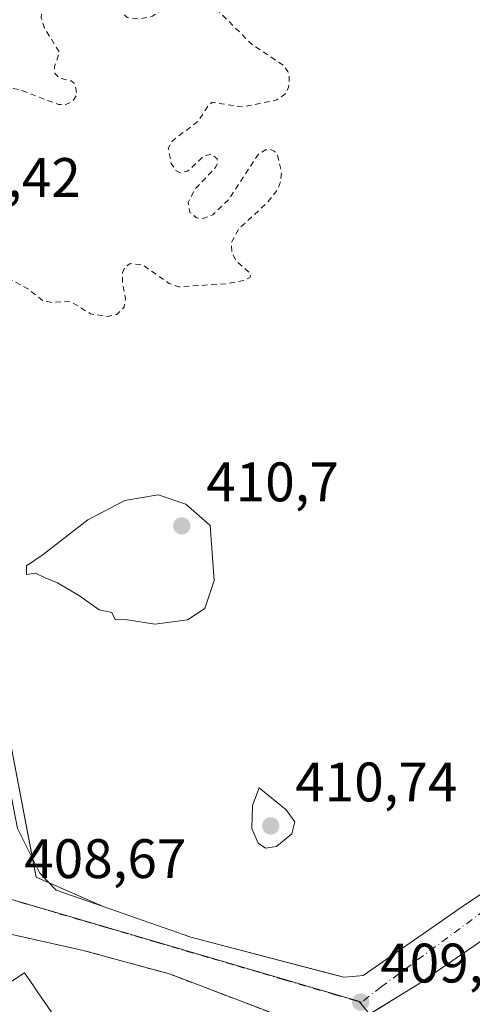
# Model space of a CAD drawing. Units: metres. Extents: x 607304 to 610764, y 4738520 to 4740888.
# Drawn here: x 608364 to 608445, y 4739339 to 4739516 of the extents above; entities that cross this region are included whole.
import ezdxf

# ---------------------------------------------------------------- set-up
doc = ezdxf.new("R2010")
doc.units = ezdxf.units.M
doc.header["$MEASUREMENT"] = 0
doc.linetypes.add('DGN Style 2', pattern=[1.6480167562047852, 0.988810053722871, -0.6592067024819142])
doc.linetypes.add('DGN Style 4', pattern=[2.6384748266838614, 1.318413404963828, -0.6592067024819142, 0.001648016756204785, -0.6592067024819142])
for name, color, linetype, lineweight in [('Alambrada', 7, 'DGN Style 2', 0), ('Curva de nivel auxiliar', 30, 'DGN Style 2', 0), ('Curva de nivel normal', 30, 'Continuous', 0), ('Edificación industrial Cxs', 135, 'Continuous', 13), ('Elemento construido', 1, 'Continuous', 0), ('Explanada Cxs', 7, 'Continuous', 0), ('Matorral CxS', 135, 'Continuous', 0), ('Núcleo urbano CxS', 7, 'Continuous', 0), ('Parque-jardín CxS', 135, 'Continuous', 0), ('Punto de cota en terreno', 7, 'Continuous', 0), ('Rótulo de punto de cota en terreno', 7, 'Continuous', 0), ('Vegetación y arbolados urbanos CxS', 151, 'Continuous', 0), ('Vía urbana Cxs', 4, 'Continuous', 0), ('Vía urbana eje', 4, 'DGN Style 4', 0)]:
    doc.layers.add(name, color=color, linetype=linetype, lineweight=lineweight)
doc.styles.add('Style-Arial', font='txt')

# ---------------------------------------------------------------- blocks, each defined once
blk = doc.blocks.new('5PATER')
at = {"layer": 'Matorral CxS', "linetype": 'Continuous', "lineweight": 0}
h = blk.add_hatch(color=51, dxfattribs=at)
edge = h.paths.add_edge_path()
edge.add_ellipse((0, 0), major_axis=(-0.1095731443231308, -0.1110710700762829), ratio=0.9994222409660322, start_angle=0, end_angle=360)
blk = doc.blocks.new('*U46')
at = {"layer": 'Vía urbana Cxs', "color": 4, "linetype": 'Continuous', "lineweight": 0}
for points in [[(608363.4474, 4739370.5634, 409.5856000000058), (608367.4689999997, 4739362.520099999, 413.0310000000027), (608370.4401000004, 4739359.420100001, 411.3678000000073), (608378.8701, 4739356.4801, 410.1193000000058), (608394.6401000004, 4739350.970100001, 410.0819000000047), (608417.7335999999, 4739344.945, 409.7590999999957), (608420.2401000002, 4739344.290999999, 409.6037000000069), (608422.1601, 4739343.790100001, 409.507700000002), (608423.7801000001, 4739343.9301, 409.5096999999951), (608425.6001000004, 4739344.100099999, 409.5384999999951), (608443.5100999996, 4739356.5101, 409.8343000000023), (608476.2148000002, 4739378.372, 409.5440999999992)], [(608479.8901000004, 4739373.0001, 409.600900000005), (608435.4801000003, 4739342.4901, 409.6676000000007), (608431.9401000004, 4739340.3101, 409.603099999993), (608426.9324000003, 4739337.2141, 409.5466000000015)], [(608410.1401000004, 4739336.9801, 410.0246000000043), (608390.7801000001, 4739344.360099999, 409.664300000004), (608375.2401000002, 4739348.610099999, 409.6705999999977), (608362.5301000001, 4739351.440099999, 409.3902999999991), (608355.9301000005, 4739350.970100001, 409.6690999999992), (608337.0789999999, 4739346.298000001, 410.3260000000009), (608332.3438999997, 4739345.124399999, 411.8552000000054), (608319.9801000003, 4739342.0601, 412.3162000000011), (608320.5701000001, 4739336.6601, 415.5488000000041)]]:
    blk.add_polyline3d(points, dxfattribs=at)
blk = doc.blocks.new('*U189')
at = {"layer": 'Explanada Cxs', "color": 7, "linetype": 'Continuous', "lineweight": 0}
for points in [[(608403.3201000001, 4739292.940099999, 411.4293999999936), (608399.8701, 4739297.640100001, 410.1682000000001), (608389.4801000003, 4739289.600099999, 411.0212999999931), (608393.1001000004, 4739284.940099999, 412.1502999999939), (608381.0000999998, 4739275.360099999, 413.2994000000036), (608378.8701, 4739277.960100001, 413.1132000000071), (608360.5100999996, 4739300.220100001, 411.5360999999975), (608354.9001000002, 4739296.270099999, 414.2024999999995), (608343.3300999999, 4739310.1601, 414.1330000000016), (608374.3101000005, 4739330.600099999, 410.9556000000011), (608373.1224999996, 4739332.326900001, 411.9967999999935), (608373.0497000003, 4739332.4329, 412.0687999999937), (608366.6467000004, 4739341.743899999, 411.9328999999998), (608366.3230999997, 4739342.214500001, 411.7082999999984), (608364.7100999998, 4739344.5601, 411.0326999999961), (608332.0100999996, 4739323.0001, 413.8693000000058), (608328.6476999996, 4739327.3399, 417.348800000007), (608321.2801000001, 4739336.850099999, 414.9891999999964), (608320.5701000001, 4739336.6601, 415.5488000000041), (608319.9801000003, 4739342.0601, 412.3162000000011), (608355.9301000005, 4739350.970100001, 409.6690999999992), (608362.5301000001, 4739351.440099999, 409.3902999999991), (608375.2401000002, 4739348.610099999, 409.6705999999977), (608390.7801000001, 4739344.360099999, 409.664300000004), (608410.1401000004, 4739336.9801, 410.0246000000043), (608416.4101, 4739335.1801, 409.5439000000042), (608418.6700999998, 4739324.440099999, 409.6086000000068), (608419.9401000004, 4739318.380100001, 409.6987999999984), (608422.1401000004, 4739308.0001, 410.5323000000063)], [(608399.0601000005, 4739315.4101, 411.8678999999975), (608402.7901, 4739316.4001, 410.3372999999993), (608402.1401000004, 4739318.970100001, 410.3503000000055), (608398.4101, 4739318.0001, 411.8831999999966), (608395.0401, 4739330.920100001, 410.4762000000046), (608388.8901000004, 4739329.3201, 410.9033999999957), (608392.2500999998, 4739316.390100001, 412.1940999999933), (608392.9301000005, 4739313.790100001, 411.9952999999951), (608396.4200999998, 4739300.350099999, 409.9621000000043), (608402.5701000001, 4739301.950099999, 409.6429000000062)]]:
    blk.add_polyline3d(points, close=True, dxfattribs=at)

msp = doc.modelspace()

# ---------------------------------------------------------------- linework, layer by layer
at = {"layer": 'Alambrada', "color": 7, "linetype": 'DGN Style 2', "lineweight": 0}
msp.add_polyline3d([(608403.3201000001, 4739292.940099999, 411.4293999999936), (608422.1401000004, 4739308.0001, 410.5323000000063), (608419.9401000004, 4739318.380100001, 409.6987999999984), (608418.6700999998, 4739324.440099999, 409.6086000000068), (608416.4101, 4739335.1801, 409.5439000000042), (608410.1401000004, 4739336.9801, 410.0246000000043), (608390.7801000001, 4739344.360099999, 409.664300000004), (608375.2401000002, 4739348.610099999, 409.6705999999977), (608362.5301000001, 4739351.440099999, 409.3902999999991), (608355.9301000005, 4739350.970100001, 409.6690999999992), (608319.9801000003, 4739342.0601, 412.3162000000011), (608320.5701000001, 4739336.6601, 415.5488000000041)], dxfattribs=at)
at = {"layer": 'Curva de nivel auxiliar', "color": 30, "linetype": 'DGN Style 2', "lineweight": 0, "elevation": 407.5, "flags": 128}
msp.add_lwpolyline([(608295.4869999997, 4739620.9168), (608295.4840000002, 4739620.9135), (608294.79, 4739620.140100001), (608293.9800000006, 4739617.9001), (608293.6799999997, 4739615.440099999), (608294.1699999999, 4739610.9101), (608296.0599999996, 4739602.630100001), (608296.6600000003, 4739586.220100001), (608297.3600000005, 4739583.610099999), (608298.5899999999, 4739581.340100001), (608300.3200000003, 4739580.0101), (608304.0099999999, 4739578.3201), (608304.9000000004, 4739577.530099999), (608305.8499999996, 4739576.0001), (608306.3300000001, 4739573.540100001), (608306.2999999998, 4739567.220100001), (608308.54, 4739560.020099999), (608308.9800000006, 4739556.3101), (608310.3499999996, 4739553.520099999), (608310.2800000003, 4739552.280099999), (608309.29, 4739549.9901), (608309.7599999999, 4739549.030099999), (608311.7000000002, 4739546.9001), (608319.9800000006, 4739540.5001), (608323.2199999997, 4739536.190099999), (608327.3799999999, 4739532.220100001), (608331.3200000003, 4739527.640100001), (608335.9100000003, 4739526.790100001), (608340.5899999999, 4739522.710100001), (608346.0899999999, 4739519.0601), (608347.7999999998, 4739518.530099999), (608351.2999999998, 4739518.840100001), (608352.2999999998, 4739518.4801), (608353.2699999996, 4739516.5601), (608353.1200000001, 4739512.9801), (608355.0700000003, 4739511.4301), (608355.7000000002, 4739505.8301), (608356.9600000001, 4739503.530099999), (608357.8200000003, 4739502.780099999), (608361.8600000005, 4739503.890100001), (608363.7699999996, 4739503.5101), (608370.8399999999, 4739500.8301), (608372.0199999996, 4739500.770099999), (608373.4100000003, 4739501.4101), (608374.1500000004, 4739502.6601), (608373.7599999999, 4739504.5701), (608373.1200000001, 4739505.0601), (608371.0499999998, 4739505.5601), (608370.1600000003, 4739506.4101), (608370.1299999999, 4739507.7301), (608371.0199999996, 4739510.170100001), (608368.2400000002, 4739514.7401), (608367.7199999997, 4739516.4901), (608367.8700000001, 4739518.210100001), (608371.5300000003, 4739523.370100001), (608373.4500000002, 4739525.1801), (608374.4900000002, 4739525.2301), (608375.0499999998, 4739524.340100001), (608375.0499999998, 4739523.4301), (608374.1699999999, 4739520.4801), (608374.2999999998, 4739519.970100001), (608374.8600000005, 4739519.8101), (608375.9199999999, 4739520.5001), (608379.0199999996, 4739525.170100001), (608379.9199999999, 4739526.0001), (608381.4400000004, 4739526.620100001), (608382.9800000006, 4739526.380100001), (608383.9699999997, 4739525.0101), (608383.9299999997, 4739523.420100001), (608382.4699999997, 4739518.0801), (608382.6100000005, 4739517.110099999), (608383.1699999999, 4739516.4801), (608385.2800000003, 4739516.200099999), (608387.7300000006, 4739516.710100001), (608392.6600000003, 4739520.0801), (608393.5700000003, 4739520.120100001), (608396.2800000003, 4739519.440099999), (608399.6699999999, 4739517.550100001), (608405.6500000004, 4739511.620100001), (608411.29, 4739507.860099999), (608412.0899999999, 4739506.7501), (608412.3399999999, 4739505.7301), (608412.2100000001, 4739503.9301), (608411.79, 4739502.860099999), (608410.0800000001, 4739501.6501), (608403.9600000001, 4739500.380100001), (608398.4699999997, 4739501.220100001), (608397.8300000001, 4739500.700099999), (608395.9800000006, 4739497.840100001), (608391.3200000003, 4739494.3201), (608390.5700000003, 4739492.940099999), (608391.1100000005, 4739490.2401), (608391.9600000001, 4739488.9301), (608392.7400000002, 4739488.540100001), (608394.0599999996, 4739488.8201), (608396.9900000002, 4739491.620100001), (608398.3499999996, 4739491.840100001), (608399.3399999999, 4739491.0601), (608399.4299999997, 4739490.290100001), (608399.0700000003, 4739489.5001), (608395.3799999999, 4739485.590100001), (608394.1399999997, 4739483.210100001), (608394.4699999997, 4739481.420100001), (608395.6399999997, 4739480.460100001), (608396.6600000003, 4739480.2501), (608398.5800000001, 4739480.9801), (608401.3899999997, 4739483.690099999), (608406.79, 4739491.880100001), (608408.0599999996, 4739492.670100001), (608408.9000000004, 4739492.7501), (608409.6100000005, 4739492.450099999), (608410.2300000006, 4739491.630100001), (608410.9299999997, 4739488.620100001), (608410.7699999996, 4739486.960100001), (608410.2300000006, 4739485.520099999), (608408.4400000004, 4739483.210100001), (608403.3300000001, 4739478.540100001), (608401.9199999999, 4739476.0101), (608402.0099999999, 4739474.340100001), (608402.7300000006, 4739472.7401), (608405.3700000001, 4739470.4001), (608405.2800000003, 4739469.770099999), (608404.1799999997, 4739469.140100001), (608401.0700000003, 4739468.5701), (608392.4699999997, 4739468.0101), (608390.7599999999, 4739468.620100001), (608385.9000000004, 4739472.0101), (608383.7000000002, 4739472.210100001), (608382.7400000002, 4739471.520099999), (608382.3700000001, 4739470.5601), (608382.3399999999, 4739468.800100001), (608382.8899999997, 4739465.9101), (608382.6200000001, 4739464.340100001), (608381.3300000001, 4739463.0601), (608379.5999999996, 4739462.6501), (608376.5999999996, 4739463.170100001), (608372.9600000001, 4739465.4101), (608369.6900000004, 4739465.200099999), (608367.9500000002, 4739465.550100001), (608365.5899999999, 4739467.4801), (608362.1399999997, 4739469.390100001), (608359.75, 4739471.2301), (608355.9299999997, 4739472.4101), (608353.7599999999, 4739471.880100001), (608350.0700000003, 4739468.640100001), (608349.4299999997, 4739468.620100001), (608347.1500000004, 4739469.5801), (608345.5199999996, 4739469.620100001), (608343.3499999996, 4739468.770099999), (608340.8300000001, 4739466.880100001), (608340.1699999999, 4739466.7601), (608337.5999999996, 4739469.190099999), (608336.6699999999, 4739469.340100001), (608332.2199999997, 4739468.840100001), (608326.5099999999, 4739470.880100001), (608325.4800000006, 4739472.190099999), (608324.2586000003, 4739474.8167)], dxfattribs=at)
at = {"layer": 'Curva de nivel normal', "color": 30, "linetype": 'Continuous', "lineweight": 0, "elevation": 410, "flags": 128}
for points in [[(608388.7699999996, 4739430.610099999), (608382.7699999996, 4739429.5801), (608376.0999999996, 4739426.110099999), (608368.0999999996, 4739419.8201), (608365.0999999996, 4739417.800100001), (608365.0999999996, 4739416.270099999), (608366.7100000001, 4739416.460100001), (608368.4299999997, 4739415.620100001), (608370.6299999999, 4739414.7401), (608374.5800000001, 4739412.390100001), (608378.1200000001, 4739409.9001), (608380.4100000003, 4739409.4001), (608381.0099999999, 4739408.130100001), (608383.25, 4739408.100099999), (608388.1399999997, 4739407.300100001), (608394.0199999996, 4739408.090100001), (608397.1500000004, 4739410.130100001), (608398.8399999999, 4739415.170100001), (608398.0899999999, 4739425.0801), (608393.75, 4739428.880100001), (608388.7699999996, 4739430.610099999)], [(608406.8899999997, 4739377.880100001), (608405.7400000002, 4739374.6601), (608405.5999999996, 4739370.530099999), (608406.7400000002, 4739367.920100001), (608408.04, 4739367.020099999), (608410.0599999996, 4739367.290100001), (608412.8099999996, 4739369.590100001), (608413.3600000005, 4739371.7601), (608411.79, 4739373.9101), (608406.8899999997, 4739377.880100001)]]:
    msp.add_lwpolyline(points, dxfattribs=at)
at = {"layer": 'Edificación industrial Cxs', "color": 135, "linetype": 'Continuous', "lineweight": 13, "elevation": 417.3488000000071, "flags": 128}
msp.add_lwpolyline([(608332.0100999996, 4739323.0001), (608364.7100999998, 4739344.5601), (608366.3230999997, 4739342.214500001), (608366.6467000004, 4739341.743899999), (608373.0497000003, 4739332.4329)], dxfattribs=at)
at = {"layer": 'Edificación industrial Cxs', "color": 135, "linetype": 'Continuous', "lineweight": 13}
msp.add_polyline3d([(608381.0000999998, 4739275.360099999, 413.2994000000036), (608378.8701, 4739277.960100001, 413.1132000000071), (608360.5100999996, 4739300.220100001, 411.5360999999975), (608354.9001000002, 4739296.270099999, 414.2024999999995), (608343.3300999999, 4739310.1601, 414.1330000000016), (608374.3101000005, 4739330.600099999, 410.9556000000011), (608373.1224999996, 4739332.326900001, 411.9967999999935), (608373.0497000003, 4739332.4329, 412.0687999999937), (608366.6467000004, 4739341.743899999, 411.9328999999998), (608366.3230999997, 4739342.214500001, 411.7082999999984), (608364.7100999998, 4739344.5601, 411.0326999999961), (608332.0100999996, 4739323.0001, 413.8693000000058), (608328.6476999996, 4739327.3399, 417.348800000007)], dxfattribs=at)
at = {"layer": 'Elemento construido', "color": 1, "linetype": 'Continuous', "lineweight": 0}
for points in [[(608370.4401000004, 4739359.420100001, 411.3678000000073), (608378.8701, 4739356.4801, 410.1193000000058), (608394.6401000004, 4739350.970100001, 410.0819000000047), (608422.1601, 4739343.790100001, 409.507700000002), (608423.7801000001, 4739343.9301, 409.5096999999951), (608425.6001000004, 4739344.100099999, 409.5384999999951), (608443.5100999996, 4739356.5101, 409.8343000000023), (608484.3201000001, 4739383.790100001, 409.8794999999955), (608486.5500999996, 4739385.800100001, 409.8013000000064), (608487.0100999996, 4739386.7501, 409.8249999999971), (608484.9401000004, 4739387.7601, 409.8787000000011)], [(608472.4801000003, 4739330.7601, 415.8701000000001), (608488.2100999998, 4739341.2601, 412.8084999999992), (608489.5500999996, 4739343.6801, 412.286500000002), (608489.9200999998, 4739345.7601, 412.5216999999975), (608490.1201, 4739348.0101, 413.0981999999931), (608490.1601, 4739349.630100001, 413.9398999999976), (608490.1901000004, 4739352.020099999, 415.1955000000016), (608490.7301000003, 4739357.2401, 413.2066999999952), (608492.6001000004, 4739363.2301, 414.6793000000035), (608493.1201, 4739364.960100001, 414.0920000000042), (608493.3701, 4739367.090100001, 413.7375000000029), (608493.1201, 4739368.6801, 412.9937000000064), (608492.4801000003, 4739369.420100001, 412.7407999999996), (608491.4200999998, 4739370.5701, 411.5562000000064), (608489.6700999998, 4739372.190099999, 410.3944999999949), (608487.1901000004, 4739373.5001, 410.1512999999977), (608485.3901000004, 4739373.840100001, 409.9140000000043), (608483.6001000004, 4739373.920100001, 409.7262000000046), (608481.8000999996, 4739373.7601, 409.6116999999941), (608479.8901000004, 4739373.0001, 409.600900000005), (608435.4801000003, 4739342.4901, 409.6676000000007), (608431.9401000004, 4739340.3101, 409.603099999993), (608425.2600999996, 4739336.1801, 409.5357999999979)]]:
    msp.add_polyline3d(points, dxfattribs=at)
at = {"layer": 'Explanada Cxs', "color": 7, "linetype": 'Continuous', "lineweight": 0}
for points in [[(608320.5701000001, 4739336.6601, 415.5488000000041), (608319.9801000003, 4739342.0601, 412.3162000000011), (608355.9301000005, 4739350.970100001, 409.6690999999992), (608362.5301000001, 4739351.440099999, 409.3902999999991), (608375.2401000002, 4739348.610099999, 409.6705999999977), (608390.7801000001, 4739344.360099999, 409.664300000004), (608410.1401000004, 4739336.9801, 410.0246000000043), (608416.4101, 4739335.1801, 409.5439000000042)], [(608381.0000999998, 4739275.360099999, 413.2994000000036), (608378.8701, 4739277.960100001, 413.1132000000071), (608360.5100999996, 4739300.220100001, 411.5360999999975), (608354.9001000002, 4739296.270099999, 414.2024999999995), (608343.3300999999, 4739310.1601, 414.1330000000016), (608374.3101000005, 4739330.600099999, 410.9556000000011), (608373.1224999996, 4739332.326900001, 411.9967999999935), (608373.0497000003, 4739332.4329, 412.0687999999937), (608366.6467000004, 4739341.743899999, 411.9328999999998), (608366.3230999997, 4739342.214500001, 411.7082999999984), (608364.7100999998, 4739344.5601, 411.0326999999961), (608332.0100999996, 4739323.0001, 413.8693000000058), (608328.6476999996, 4739327.3399, 417.348800000007)]]:
    msp.add_polyline3d(points, dxfattribs=at)
at = {"layer": 'Núcleo urbano CxS', "color": 7, "linetype": 'Continuous', "lineweight": 0, "extrusion": (-0.004520338819005898, 0.01232161712780453, 0.9999138684348353), "elevation": 56055.48058819648, "flags": 128}
msp.add_lwpolyline([(608356.1972139071, 4739027.367685555), (608420.215521369, 4739008.570041562), (608420.518523245, 4739008.480051719), (608437.7352658294, 4738987.53546173)], dxfattribs=at)
at = {"layer": 'Núcleo urbano CxS', "color": 7, "linetype": 'Continuous', "lineweight": 0}
msp.add_polyline3d([(608442.0998999998, 4739318.474099999, 409.8123000000051), (608404.0604999998, 4739289.183300001, 409.622000000003), (608344.4965000004, 4739243.324100001, 409.6043999999966), (608332.2824999997, 4739233.919500001, 410.2568000000028), (608251.8695, 4739325.5307, 408.9793000000063), (608278.9484999999, 4739333.693700001, 408.9367999999959), (608294.8655000003, 4739338.4945, 408.8888000000007), (608356.9074999997, 4739357.201099999, 408.9551000000066), (608360.5648999996, 4739358.303300001, 408.9529000000039), (608424.5815000003, 4739339.507099999, 409.4753000000055), (608424.8844999997, 4739339.417099999, 409.4763999999996)], close=True, dxfattribs=at)
at = {"layer": 'Parque-jardín CxS', "color": 135, "linetype": 'Continuous', "lineweight": 0, "extrusion": (0.1379836286190831, 0.2159351837937902, 0.9666087702028432), "elevation": 1107738.168111854, "flags": 128}
msp.add_lwpolyline([(2039306.40447789, -4176816.858425634), (2039308.9662956, -4176816.446729046), (2039311.317922664, -4176819.020710741)], dxfattribs=at)
at = {"layer": 'Parque-jardín CxS', "color": 135, "linetype": 'Continuous', "lineweight": 0, "extrusion": (0.1773133225457272, -0.07801457309554803, 0.9810574458371509), "elevation": -261462.8431256278, "flags": 128}
msp.add_lwpolyline([(4583042.900381075, 1326265.364917273), (4583042.900381075, 1326276.17191753)], dxfattribs=at)
at = {"layer": 'Parque-jardín CxS', "color": 135, "linetype": 'Continuous', "lineweight": 0}
for points in [[(608484.3201000001, 4739383.790100001, 409.8794999999955), (608443.5100999996, 4739356.5101, 409.8343000000023), (608425.6001000004, 4739344.100099999, 409.5384999999951), (608423.7801000001, 4739343.9301, 409.5096999999951), (608422.1601, 4739343.790100001, 409.507700000002), (608394.6401000004, 4739350.970100001, 410.0819000000047), (608378.8701, 4739356.4801, 410.1193000000058), (608366.7926000003, 4739361.794, 412.318299999999), (608361.6432999996, 4739388.768800001, 408.6579999999958), (608354.3968000002, 4739428.006100001, 408.8074999999953), (608349.539, 4739456.0538, 408.337400000004), (608345.8613, 4739483.250299999, 407.7682000000059), (608342.7586000003, 4739495.6972, 407.7709000000032), (608289.6401000004, 4739489.690099999, 407.4456999999966), (608285.8501000004, 4739489.4801, 407.4456999999966), (608283.8901000004, 4739489.840100001, 407.449099999998), (608283.0000999998, 4739490.610099999, 407.4805999999954), (608282.5301000001, 4739491.2601, 407.5084000000061), (608282.0800999999, 4739492.360099999, 407.5524000000005), (608281.9600999998, 4739493.1601, 407.5635000000038), (608282.1401000004, 4739495.960100001, 407.6006999999955), (608288.3201000001, 4739496.0101, 407.6845999999932), (608289.3000999996, 4739521.090100001, 411.8632000000071)], [(608366.1507000001, 4739365.1568, 411.6587), (608361.6432999996, 4739388.768800001, 408.6579999999958), (608354.3968000002, 4739428.006100001, 408.8074999999953), (608349.539, 4739456.0538, 408.337400000004), (608345.8613, 4739483.250299999, 407.7682000000059), (608345.3310000002, 4739485.377599999, 407.7580000000016)], [(608487.0100999996, 4739386.7501, 409.8249999999971), (608486.5500999996, 4739385.800100001, 409.8013000000064), (608485.0146000005, 4739384.416099999, 409.8417000000045), (608484.3201000001, 4739383.790100001, 409.8794999999955), (608477.9347999999, 4739379.5218, 409.5678000000044), (608476.2148000002, 4739378.372, 409.5440999999992), (608443.5100999996, 4739356.5101, 409.8343000000023), (608425.6001000004, 4739344.100099999, 409.5384999999951), (608423.7801000001, 4739343.9301, 409.5096999999951), (608422.1601, 4739343.790100001, 409.507700000002)], [(608422.1601, 4739343.790100001, 409.507700000002), (608420.2401000002, 4739344.290999999, 409.6037000000069), (608417.7335999999, 4739344.945, 409.7590999999957), (608394.6401000004, 4739350.970100001, 410.0819000000047), (608378.8701, 4739356.4801, 410.1193000000058)]]:
    msp.add_polyline3d(points, dxfattribs=at)
at = {"layer": 'Vegetación y arbolados urbanos CxS', "color": 151, "linetype": 'Continuous', "lineweight": 0, "extrusion": (-0.004520338819005898, 0.01232161712780453, 0.9999138684348353), "elevation": 56055.48058819648, "flags": 128}
msp.add_lwpolyline([(608356.1972139071, 4739027.367685555), (608420.215521369, 4739008.570041562), (608420.518523245, 4739008.480051719), (608437.7352658294, 4738987.53546173)], dxfattribs=at)
at = {"layer": 'Vegetación y arbolados urbanos CxS', "color": 151, "linetype": 'Continuous', "lineweight": 0}
msp.add_polyline3d([(608442.0998999998, 4739318.474099999, 409.8123000000051), (608424.8844999997, 4739339.417099999, 409.4763999999996), (608424.5815000003, 4739339.507099999, 409.4753000000055), (608360.5648999996, 4739358.303300001, 408.9529000000039), (608348.8179000001, 4739442.471899999, 408.0880999999936), (608339.8967000004, 4739489.760299999, 407.6417999999976), (608339.5990000004, 4739495.3399, 407.6052000000054), (608338.9830999998, 4739506.881300001, 407.6554000000033), (608329.2922999999, 4739530.138900001, 407.8322000000044)], dxfattribs=at)
at = {"layer": 'Vía urbana Cxs', "color": 4, "linetype": 'Continuous', "lineweight": 0}
for points in [[(608341.2424999997, 4739495.681299999, 407.7333999999973), (608343.3653999995, 4739495.843900001, 407.7765000000072), (608344.0798000004, 4739494.732600001, 407.7658999999985), (608345.0323000001, 4739487.827, 407.7480000000069), (608347.1490000002, 4739470.4703, 407.8791999999958), (608348.8422999998, 4739455.4419, 408.2593999999954), (608355.1923000002, 4739414.8018, 409.7670999999973), (608360.2723000003, 4739386.6501, 408.6497999999993), (608363.4474, 4739370.5634, 409.5856000000058), (608367.4689999997, 4739362.520099999, 413.0310000000027), (608370.4401000004, 4739359.420100001, 411.3678000000073)], [(608370.4401000004, 4739359.420100001, 411.3678000000073), (608378.8701, 4739356.4801, 410.1193000000058), (608394.6401000004, 4739350.970100001, 410.0819000000047), (608417.7335999999, 4739344.945, 409.7590999999957), (608420.2401000002, 4739344.290999999, 409.6037000000069), (608422.1601, 4739343.790100001, 409.507700000002), (608423.7801000001, 4739343.9301, 409.5096999999951), (608425.6001000004, 4739344.100099999, 409.5384999999951), (608443.5100999996, 4739356.5101, 409.8343000000023), (608476.2148000002, 4739378.372, 409.5440999999992), (608477.9347999999, 4739379.5218, 409.5678000000044), (608484.3201000001, 4739383.790100001, 409.8794999999955), (608485.0146000005, 4739384.416099999, 409.8417000000045), (608486.5500999996, 4739385.800100001, 409.8013000000064), (608487.0100999996, 4739386.7501, 409.8249999999971)], [(608488.2100999998, 4739341.2601, 412.8084999999992), (608489.5500999996, 4739343.6801, 412.286500000002), (608489.9200999998, 4739345.7601, 412.5216999999975), (608490.1201, 4739348.0101, 413.0981999999931), (608490.1601, 4739349.630100001, 413.9398999999976), (608490.1901000004, 4739352.020099999, 415.1955000000016), (608490.7301000003, 4739357.2401, 413.2066999999952), (608492.6001000004, 4739363.2301, 414.6793000000035), (608493.1201, 4739364.960100001, 414.0920000000042), (608493.3701, 4739367.090100001, 413.7375000000029), (608493.1201, 4739368.6801, 412.9937000000064), (608492.4801000003, 4739369.420100001, 412.7407999999996), (608491.4200999998, 4739370.5701, 411.5562000000064), (608489.6700999998, 4739372.190099999, 410.3944999999949), (608487.1901000004, 4739373.5001, 410.1512999999977), (608485.3901000004, 4739373.840100001, 409.9140000000043), (608483.6001000004, 4739373.920100001, 409.7262000000046), (608481.8000999996, 4739373.7601, 409.6116999999941), (608479.8901000004, 4739373.0001, 409.600900000005), (608435.4801000003, 4739342.4901, 409.6676000000007), (608431.9401000004, 4739340.3101, 409.603099999993), (608426.9324000003, 4739337.2141, 409.5466000000015)], [(608416.4101, 4739335.1801, 409.5439000000042), (608410.1401000004, 4739336.9801, 410.0246000000043), (608390.7801000001, 4739344.360099999, 409.664300000004), (608375.2401000002, 4739348.610099999, 409.6705999999977), (608362.5301000001, 4739351.440099999, 409.3902999999991), (608355.9301000005, 4739350.970100001, 409.6690999999992), (608337.0789999999, 4739346.298000001, 410.3260000000009), (608332.3438999997, 4739345.124399999, 411.8552000000054), (608319.9801000003, 4739342.0601, 412.3162000000011), (608320.5701000001, 4739336.6601, 415.5488000000041)], [(608416.4101, 4739335.1801, 409.5439000000042), (608410.1401000004, 4739336.9801, 410.0246000000043), (608390.7801000001, 4739344.360099999, 409.664300000004), (608375.2401000002, 4739348.610099999, 409.6705999999977), (608362.5301000001, 4739351.440099999, 409.3902999999991), (608355.9301000005, 4739350.970100001, 409.6690999999992), (608337.0789999999, 4739346.298000001, 410.3260000000009), (608332.3438999997, 4739345.124399999, 411.8552000000054), (608319.9801000003, 4739342.0601, 412.3162000000011), (608320.5701000001, 4739336.6601, 415.5488000000041)]]:
    msp.add_polyline3d(points, dxfattribs=at)
at = {"layer": 'Vía urbana eje', "color": 4, "linetype": 'DGN Style 4', "lineweight": 0}
for points in [[(608481.6700999998, 4739379.290100001, 409.6827000000048), (608480.9600999998, 4739379.050100001, 409.6432000000059), (608477.2301000003, 4739376.600099999, 409.5458999999973), (608473.5000999998, 4739374.170100001, 409.5439999999944), (608469.7600999996, 4739371.720100001, 409.5534000000043), (608466.0301000001, 4739369.270099999, 409.5608999999968), (608462.3000999996, 4739366.8301, 409.5427000000054), (608458.5701000001, 4739364.0801, 409.561400000006), (608454.8701, 4739361.3201, 409.5807000000059), (608451.1401000004, 4739358.5701, 409.723800000007), (608447.4401000004, 4739355.8101, 409.9394000000029), (608428.8701, 4739342.040100001, 409.5424000000057), (608425.3465, 4739339.267100001, 409.5307999999932)], [(608425.3465, 4739339.267100001, 409.5307999999932), (608424.3460999997, 4739339.5283, 409.5252000000037), (608420.5800999999, 4739340.630100001, 409.5424999999959), (608411.4401000004, 4739343.3101, 409.6662000000069), (608406.8701, 4739344.6601, 409.561400000006), (608402.3000999996, 4739346.0001, 409.4694000000018), (608397.7100999998, 4739347.340100001, 409.3464999999997), (608388.5701000001, 4739350.020099999, 409.6802000000025), (608379.4200999998, 4739352.710100001, 409.428899999999), (608374.8501000004, 4739354.050100001, 409.375199999995), (608370.2801000001, 4739355.4001, 409.5053000000044), (608361.1401000004, 4739358.0801, 410.5913)]]:
    msp.add_polyline3d(points, dxfattribs=at)

# ---------------------------------------------------------------- block references
at = {"layer": 'Explanada Cxs', "color": 7, "linetype": 'Continuous', "lineweight": 0}
msp.add_blockref('*U189', (0, 0), dxfattribs=at)
at = {"layer": 'Punto de cota en terreno', "color": 7, "linetype": 'Continuous', "lineweight": 0, "xscale": 10, "yscale": 10, "zscale": 10}
for p in [(608393, 4739425, 410.6999999999971), (608409, 4739371, 410.7400000000052), (608425.1600000003, 4739339.289999999, 409.2299999999959)]:
    msp.add_blockref('5PATER', p, dxfattribs=at)
at = {"layer": 'Vía urbana Cxs', "color": 4, "linetype": 'Continuous', "lineweight": 0}
msp.add_blockref('*U46', (0, 0), dxfattribs=at)

# ---------------------------------------------------------------- texts
at = {"layer": 'Rótulo de punto de cota en terreno', "color": 7, "linetype": 'Continuous', "lineweight": 0, "style": 'Style-Arial'}
for s, p in [('407,42', (608345.6777999997, 4739484.187799999)), ('410,7', (608397.4096999997, 4739429.409700001)), ('410,74', (608413.4096999997, 4739375.409700001)), ('408,67', (608364.6677999999, 4739361.607799999)), ('409,23', (608428.6878000004, 4739342.8178))]:
    msp.add_text(s, height=7.000000000000002, dxfattribs=at).set_placement(p)

doc.saveas('drawing.dxf')
